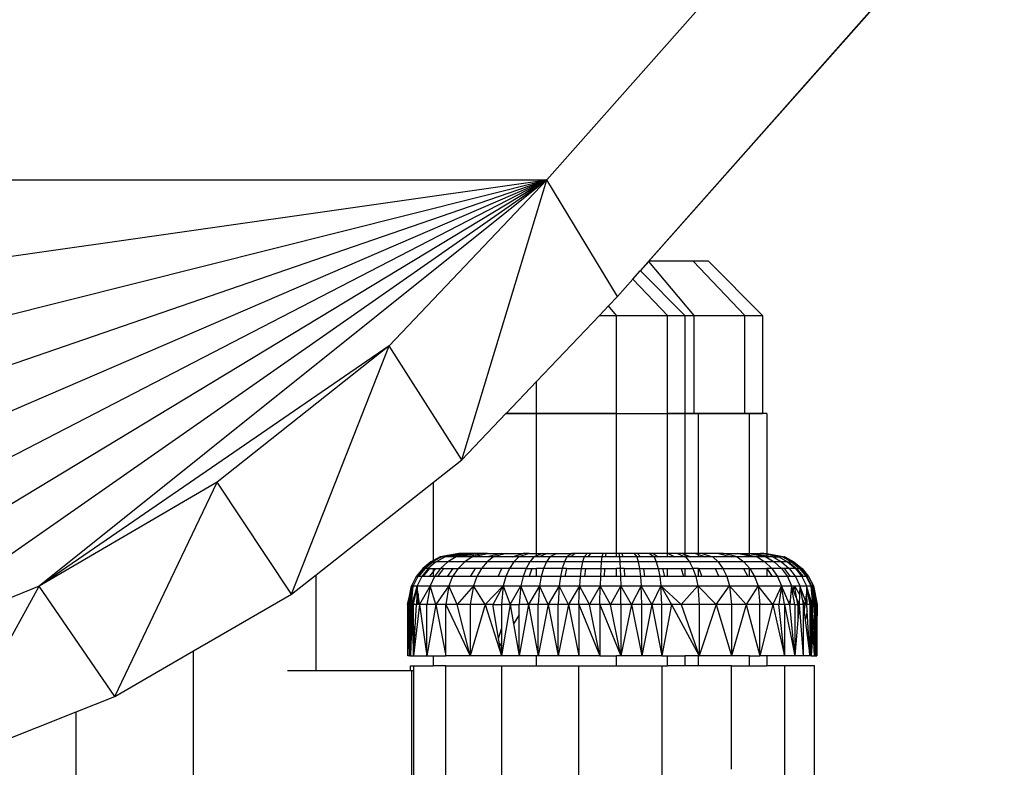
# Model space of a CAD drawing. Units: millimetres. Extents: x 0 to 291, y 0 to 204.
# Drawn here: x 230 to 232, y 161 to 163 of the extents above; entities that cross this region are included whole.
import ezdxf

# ---------------------------------------------------------------- set-up
doc = ezdxf.new("R2010")
doc.units = ezdxf.units.MM

# ---------------------------------------------------------------- blocks, each defined once
blk = doc.blocks.new('A$C69F24E5E')
at = {"color": 7, "linetype": 'Continuous'}
for p, q in [((2328.25, 2969.615), (2289.876, 2926.299)), ((2299.006, 2917.418), (2334.557, 2957.547)), ((2334.568, 2957.547), (2299.833, 2918.339)), ((2172.36, 2896.786), (2289.876, 2926.299)), ((2174.694, 2886.619), (2289.876, 2926.299)), ((2175.963, 2910.087), (2289.876, 2926.299)), ((2181.924, 2879.753), (2289.876, 2926.299)), ((2186.572, 2926.299), (2289.876, 2926.299)), ((2193.047, 2876.293), (2289.876, 2926.299)), ((2207.095, 2876.293), (2289.876, 2926.299)), ((2223.137, 2879.753), (2289.876, 2926.299)), ((2289.876, 2926.299), (2240.277, 2886.62)), ((2289.876, 2926.299), (2274.455, 2910.087)), ((2281.569, 2898.953), (2289.876, 2926.299)), ((2296.788, 2914.914), (2289.876, 2926.299)), ((2299.828, 2918.333), (2299.012, 2917.412)), ((2299.833, 2918.339), (2299.828, 2918.333)), ((2304.261, 2913.063), (2299.828, 2918.333)), ((2304.167, 2918.339), (2299.833, 2918.339)), ((2305.655, 2918.339), (2304.167, 2918.339)), ((2309.23, 2913.063), (2304.167, 2918.339)), ((2305.655, 2918.339), (2310.931, 2913.063)), ((2298.274, 2916.591), (2299.006, 2917.418)), ((2299.006, 2917.418), (2299.012, 2917.412)), ((2299.012, 2917.412), (2303.362, 2913.063)), ((2296.788, 2914.914), (2298.274, 2916.591)), ((2301.66, 2913.063), (2298.274, 2916.591)), ((2295.909, 2913.993), (2296.788, 2914.914)), ((2295.023, 2913.063), (2295.909, 2913.993)), ((2296.692, 2913.063), (2295.909, 2913.993)), ((2288.86, 2906.6), (2295.023, 2913.063)), ((2295.023, 2913.063), (2296.692, 2913.063)), ((2296.692, 2913.063), (2301.66, 2913.063)), ((2296.692, 2903.491), (2296.692, 2913.063)), ((2301.66, 2913.063), (2303.362, 2913.063)), ((2301.66, 2903.491), (2301.66, 2913.063)), ((2303.362, 2913.063), (2304.261, 2913.063)), ((2303.362, 2913.063), (2303.362, 2903.491)), ((2304.261, 2913.063), (2309.23, 2913.063)), ((2304.261, 2903.491), (2304.261, 2913.063)), ((2309.23, 2913.063), (2310.931, 2913.063)), ((2309.23, 2903.491), (2309.23, 2913.063)), ((2310.931, 2913.063), (2310.931, 2903.491)), ((2274.455, 2910.087), (2240.277, 2886.62)), ((2274.455, 2910.087), (2257.658, 2896.786)), ((2264.929, 2885.858), (2274.455, 2910.087)), ((2281.569, 2898.953), (2274.455, 2910.087)), ((2285.896, 2903.491), (2288.86, 2906.6)), ((2288.86, 2903.491), (2288.86, 2906.6)), ((2281.569, 2898.953), (2285.873, 2903.468)), ((2285.873, 2903.468), (2285.896, 2903.491)), ((2285.885, 2903.468), (2285.873, 2903.468)), ((2285.908, 2903.491), (2285.885, 2903.468)), ((2286.359, 2903.468), (2285.885, 2903.468)), ((2285.896, 2903.491), (2285.908, 2903.491)), ((2285.908, 2903.491), (2286.369, 2903.491)), ((2286.359, 2903.468), (2286.369, 2903.491)), ((2288.845, 2903.468), (2286.359, 2903.468)), ((2286.369, 2903.491), (2288.86, 2903.491)), ((2288.845, 2903.468), (2288.86, 2903.491)), ((2288.86, 2903.468), (2288.845, 2903.468)), ((2288.86, 2903.491), (2296.43, 2903.491)), ((2296.415, 2903.468), (2288.86, 2903.468)), ((2288.86, 2889.828), (2288.86, 2903.468)), ((2296.415, 2903.468), (2296.43, 2903.491)), ((2296.672, 2903.468), (2296.415, 2903.468)), ((2296.43, 2903.491), (2296.692, 2903.491)), ((2296.672, 2903.468), (2296.692, 2903.491)), ((2296.692, 2903.468), (2296.672, 2903.468)), ((2296.692, 2903.491), (2301.66, 2903.491)), ((2296.692, 2889.828), (2296.692, 2903.468)), ((2296.692, 2903.468), (2301.637, 2903.468)), ((2301.637, 2903.468), (2301.66, 2903.491)), ((2301.66, 2903.468), (2301.637, 2903.468)), ((2301.66, 2903.491), (2303.362, 2903.491)), ((2303.338, 2903.468), (2301.66, 2903.468)), ((2301.66, 2889.828), (2301.66, 2903.468)), ((2303.362, 2903.491), (2303.338, 2903.468)), ((2303.362, 2903.468), (2303.338, 2903.468)), ((2303.362, 2903.491), (2304.261, 2903.491)), ((2303.362, 2903.468), (2303.362, 2889.828)), ((2304.242, 2903.468), (2303.362, 2903.468)), ((2304.242, 2903.468), (2304.261, 2903.491)), ((2304.695, 2903.468), (2304.242, 2903.468)), ((2304.261, 2903.491), (2309.23, 2903.491)), ((2309.207, 2903.468), (2304.695, 2903.468)), ((2304.695, 2889.828), (2304.695, 2903.468)), ((2309.207, 2903.468), (2309.23, 2903.491)), ((2309.663, 2903.468), (2309.207, 2903.468)), ((2309.23, 2903.491), (2310.931, 2903.491)), ((2310.908, 2903.468), (2309.663, 2903.468)), ((2309.663, 2889.828), (2309.663, 2903.468)), ((2310.931, 2903.491), (2310.908, 2903.468)), ((2311.365, 2903.468), (2310.908, 2903.468)), ((2311.365, 2903.468), (2311.365, 2889.81)), ((2278.799, 2896.774), (2281.569, 2898.953)), ((2257.658, 2896.786), (2240.277, 2886.62)), ((2247.665, 2875.849), (2257.658, 2896.786)), ((2264.929, 2885.858), (2257.658, 2896.786)), ((2267.325, 2887.743), (2278.799, 2896.774)), ((2278.799, 2889.142), (2278.799, 2896.774)), ((2281.284, 2889.828), (2279.445, 2889.477)), ((2281.299, 2889.828), (2279.462, 2889.477)), ((2281.424, 2889.828), (2279.601, 2889.477)), ((2281.474, 2889.828), (2279.657, 2889.477)), ((2279.928, 2889.477), (2281.715, 2889.828)), ((2281.806, 2889.828), (2280.03, 2889.477)), ((2282.292, 2889.828), (2280.576, 2889.477)), ((2282.687, 2889.828), (2281.019, 2889.477)), ((2281.272, 2889.477), (2282.912, 2889.828)), ((2281.299, 2889.828), (2281.284, 2889.828)), ((2281.424, 2889.828), (2281.299, 2889.828)), ((2281.424, 2889.828), (2281.474, 2889.828)), ((2281.715, 2889.828), (2281.474, 2889.828)), ((2281.806, 2889.828), (2281.715, 2889.828)), ((2282.292, 2889.828), (2281.806, 2889.828)), ((2283.668, 2889.828), (2282.121, 2889.477)), ((2282.687, 2889.828), (2282.292, 2889.828)), ((2282.573, 2889.477), (2284.071, 2889.828)), ((2282.912, 2889.828), (2282.687, 2889.828)), ((2283.668, 2889.828), (2282.912, 2889.828)), ((2284.071, 2889.828), (2283.668, 2889.828)), ((2284.071, 2889.828), (2285.416, 2889.828)), ((2285.416, 2889.828), (2284.083, 2889.477)), ((2285.923, 2889.828), (2284.653, 2889.477)), ((2285.416, 2889.828), (2285.923, 2889.828)), ((2285.923, 2889.828), (2287.548, 2889.828)), ((2286.477, 2889.477), (2287.548, 2889.828)), ((2288.141, 2889.828), (2287.143, 2889.477)), ((2288.141, 2889.828), (2287.548, 2889.828)), ((2288.141, 2889.828), (2288.86, 2889.828)), ((2288.86, 2889.828), (2289.454, 2889.828)), ((2289.454, 2889.828), (2288.86, 2889.579)), ((2288.86, 2889.579), (2288.86, 2889.828)), ((2289.914, 2889.828), (2289.134, 2889.477)), ((2289.454, 2889.828), (2289.914, 2889.828)), ((2289.914, 2889.828), (2290.838, 2889.828)), ((2290.838, 2889.828), (2290.17, 2889.477)), ((2290.838, 2889.828), (2292.307, 2889.828)), ((2292.307, 2889.828), (2291.82, 2889.477)), ((2292.654, 2889.828), (2292.209, 2889.477)), ((2292.654, 2889.828), (2292.307, 2889.828)), ((2293.819, 2889.828), (2292.654, 2889.828)), ((2293.819, 2889.828), (2293.517, 2889.477)), ((2294.141, 2889.828), (2293.819, 2889.828)), ((2294.141, 2889.828), (2293.879, 2889.477)), ((2295.357, 2889.828), (2294.141, 2889.828)), ((2295.357, 2889.828), (2295.244, 2889.477)), ((2295.65, 2889.828), (2295.357, 2889.828)), ((2295.65, 2889.828), (2295.573, 2889.477)), ((2296.692, 2889.828), (2295.65, 2889.828)), ((2296.692, 2889.477), (2296.692, 2889.828)), ((2296.904, 2889.828), (2296.692, 2889.828)), ((2296.904, 2889.828), (2296.981, 2889.477)), ((2297.198, 2889.828), (2296.904, 2889.828)), ((2297.198, 2889.828), (2297.31, 2889.477)), ((2298.413, 2889.828), (2297.198, 2889.828)), ((2298.413, 2889.828), (2298.675, 2889.477)), ((2298.735, 2889.828), (2298.413, 2889.828)), ((2298.735, 2889.828), (2299.037, 2889.477)), ((2299.901, 2889.828), (2298.735, 2889.828)), ((2299.901, 2889.828), (2300.345, 2889.477)), ((2300.247, 2889.828), (2299.901, 2889.828)), ((2300.247, 2889.828), (2300.734, 2889.477)), ((2301.66, 2889.828), (2300.247, 2889.828)), ((2301.66, 2889.477), (2301.66, 2889.828)), ((2301.716, 2889.828), (2301.66, 2889.828)), ((2301.716, 2889.828), (2302.384, 2889.477)), ((2302.639, 2889.828), (2301.716, 2889.828)), ((2303.099, 2889.828), (2302.639, 2889.828)), ((2302.639, 2889.828), (2303.362, 2889.503)), ((2303.362, 2889.828), (2303.099, 2889.828)), ((2303.099, 2889.828), (2303.362, 2889.718)), ((2304.413, 2889.828), (2303.362, 2889.828)), ((2303.362, 2889.828), (2303.362, 2889.718)), ((2304.413, 2889.828), (2304.695, 2889.729)), ((2304.695, 2889.828), (2304.413, 2889.828)), ((2304.695, 2889.729), (2304.695, 2889.828)), ((2305.007, 2889.828), (2304.695, 2889.828)), ((2305.007, 2889.828), (2306.078, 2889.477)), ((2306.631, 2889.828), (2305.007, 2889.828)), ((2306.631, 2889.828), (2307.901, 2889.477)), ((2307.138, 2889.828), (2306.631, 2889.828)), ((2308.471, 2889.477), (2307.138, 2889.828)), ((2307.138, 2889.828), (2308.483, 2889.828)), ((2308.483, 2889.828), (2308.886, 2889.828)), ((2309.663, 2889.552), (2308.483, 2889.828)), ((2308.886, 2889.828), (2309.642, 2889.828)), ((2308.886, 2889.828), (2309.663, 2889.652)), ((2309.642, 2889.828), (2309.663, 2889.824)), ((2309.642, 2889.828), (2309.663, 2889.828)), ((2309.663, 2889.828), (2309.867, 2889.828)), ((2309.663, 2889.824), (2309.663, 2889.828)), ((2309.663, 2889.824), (2311.282, 2889.477)), ((2309.663, 2889.652), (2309.663, 2889.824)), ((2309.867, 2889.828), (2310.262, 2889.828)), ((2309.867, 2889.828), (2311.365, 2889.513)), ((2310.262, 2889.828), (2310.748, 2889.828)), ((2310.262, 2889.828), (2311.365, 2889.602)), ((2310.839, 2889.828), (2310.748, 2889.828)), ((2311.365, 2889.706), (2310.748, 2889.828)), ((2311.08, 2889.828), (2310.839, 2889.828)), ((2311.365, 2889.725), (2310.839, 2889.828)), ((2311.08, 2889.828), (2311.13, 2889.828)), ((2311.08, 2889.828), (2311.365, 2889.773)), ((2311.13, 2889.828), (2311.255, 2889.828)), ((2311.13, 2889.828), (2311.365, 2889.783)), ((2311.255, 2889.828), (2311.27, 2889.828)), ((2311.255, 2889.828), (2311.365, 2889.807)), ((2311.27, 2889.828), (2311.365, 2889.81)), ((2311.365, 2889.81), (2313.109, 2889.477)), ((2311.365, 2889.81), (2311.365, 2889.807)), ((2311.365, 2889.807), (2313.092, 2889.477)), ((2311.365, 2889.807), (2311.365, 2889.783)), ((2278.55, 2889.013), (2277.75, 2888.363)), ((2278.715, 2889.013), (2277.923, 2888.363)), ((2278.773, 2889.013), (2277.984, 2888.363)), ((2278.799, 2889.142), (2278.55, 2889.013)), ((2278.567, 2889.013), (2278.55, 2889.013)), ((2278.799, 2889.133), (2278.567, 2889.013)), ((2278.715, 2889.013), (2278.567, 2889.013)), ((2278.799, 2889.057), (2278.715, 2889.013)), ((2278.715, 2889.013), (2278.773, 2889.013)), ((2278.773, 2889.013), (2278.799, 2889.013)), ((2279.601, 2889.477), (2278.799, 2889.057)), ((2279.445, 2889.477), (2278.799, 2889.142)), ((2279.462, 2889.477), (2278.799, 2889.133)), ((2278.799, 2889.133), (2278.799, 2889.142)), ((2278.799, 2889.057), (2278.799, 2889.133)), ((2278.799, 2888.796), (2278.799, 2889.013)), ((2279.059, 2889.013), (2278.799, 2888.796)), ((2278.799, 2889.013), (2279.059, 2889.013)), ((2279.928, 2889.477), (2279.059, 2889.013)), ((2280.208, 2889.013), (2279.059, 2889.013)), ((2279.445, 2889.477), (2279.462, 2889.477)), ((2279.462, 2889.477), (2279.601, 2889.477)), ((2280.208, 2889.013), (2279.484, 2888.363)), ((2279.657, 2889.477), (2279.601, 2889.477)), ((2279.928, 2889.477), (2279.657, 2889.477)), ((2280.03, 2889.477), (2279.928, 2889.477)), ((2280.576, 2889.477), (2280.03, 2889.477)), ((2281.019, 2889.477), (2280.208, 2889.013)), ((2281.845, 2889.013), (2280.208, 2889.013)), ((2281.019, 2889.477), (2280.576, 2889.477)), ((2281.272, 2889.477), (2281.019, 2889.477)), ((2281.845, 2889.013), (2281.194, 2888.363)), ((2282.121, 2889.477), (2281.272, 2889.477)), ((2282.573, 2889.477), (2281.845, 2889.013)), ((2284.035, 2889.013), (2281.845, 2889.013)), ((2282.573, 2889.477), (2282.121, 2889.477)), ((2284.083, 2889.477), (2282.573, 2889.477)), ((2284.035, 2889.013), (2283.483, 2888.363)), ((2284.653, 2889.477), (2284.035, 2889.013)), ((2286.657, 2889.013), (2284.035, 2889.013)), ((2284.653, 2889.477), (2284.083, 2889.477)), ((2286.477, 2889.477), (2284.653, 2889.477)), ((2286.657, 2889.013), (2286.224, 2888.363)), ((2287.143, 2889.477), (2286.477, 2889.477)), ((2287.143, 2889.477), (2286.657, 2889.013)), ((2288.21, 2889.013), (2286.657, 2889.013)), ((2288.617, 2889.477), (2287.143, 2889.477)), ((2288.21, 2889.013), (2287.846, 2888.363)), ((2288.617, 2889.477), (2288.21, 2889.013)), ((2289.845, 2889.013), (2288.21, 2889.013)), ((2288.86, 2889.579), (2288.617, 2889.477)), ((2288.86, 2889.477), (2288.617, 2889.477)), ((2288.86, 2889.477), (2288.86, 2889.579)), ((2289.134, 2889.477), (2288.86, 2889.477)), ((2290.17, 2889.477), (2289.134, 2889.477)), ((2289.845, 2889.013), (2289.555, 2888.363)), ((2290.17, 2889.477), (2289.845, 2889.013)), ((2291.583, 2889.013), (2289.845, 2889.013)), ((2291.82, 2889.477), (2290.17, 2889.477)), ((2291.583, 2889.013), (2291.371, 2888.363)), ((2291.82, 2889.477), (2291.583, 2889.013)), ((2293.37, 2889.013), (2291.583, 2889.013)), ((2292.209, 2889.477), (2291.82, 2889.477)), ((2293.517, 2889.477), (2292.209, 2889.477)), ((2293.37, 2889.013), (2293.239, 2888.363)), ((2293.517, 2889.477), (2293.37, 2889.013)), ((2295.189, 2889.013), (2293.37, 2889.013)), ((2293.879, 2889.477), (2293.517, 2889.477)), ((2295.244, 2889.477), (2293.879, 2889.477)), ((2295.189, 2889.013), (2295.14, 2888.363)), ((2295.244, 2889.477), (2295.189, 2889.013)), ((2297.019, 2889.013), (2295.189, 2889.013)), ((2295.573, 2889.477), (2295.244, 2889.477)), ((2296.692, 2889.477), (2295.573, 2889.477)), ((2296.981, 2889.477), (2296.692, 2889.477)), ((2296.981, 2889.477), (2297.019, 2889.013)), ((2297.31, 2889.477), (2296.981, 2889.477)), ((2297.019, 2889.013), (2297.052, 2888.363)), ((2298.803, 2889.013), (2297.019, 2889.013)), ((2298.675, 2889.477), (2297.31, 2889.477)), ((2298.675, 2889.477), (2298.803, 2889.013)), ((2299.037, 2889.477), (2298.675, 2889.477)), ((2298.803, 2889.013), (2298.917, 2888.363)), ((2300.562, 2889.013), (2298.803, 2889.013)), ((2300.345, 2889.477), (2299.037, 2889.477)), ((2300.345, 2889.477), (2300.562, 2889.013)), ((2300.734, 2889.477), (2300.345, 2889.477)), ((2300.562, 2889.013), (2300.755, 2888.363)), ((2303.8, 2889.013), (2300.562, 2889.013)), ((2301.66, 2889.477), (2300.734, 2889.477)), ((2302.384, 2889.477), (2301.66, 2889.477)), ((2303.362, 2889.477), (2302.384, 2889.477)), ((2303.362, 2889.718), (2303.936, 2889.477)), ((2303.362, 2889.718), (2303.362, 2889.503)), ((2303.362, 2889.503), (2303.42, 2889.477)), ((2303.362, 2889.503), (2303.362, 2889.477)), ((2303.42, 2889.477), (2303.362, 2889.477)), ((2303.42, 2889.477), (2303.8, 2889.013)), ((2303.936, 2889.477), (2303.42, 2889.477)), ((2303.8, 2889.013), (2304.139, 2888.363)), ((2306.599, 2889.013), (2303.8, 2889.013)), ((2304.695, 2889.477), (2303.936, 2889.477)), ((2304.695, 2889.477), (2304.695, 2889.729)), ((2304.695, 2889.729), (2305.411, 2889.477)), ((2305.411, 2889.477), (2304.695, 2889.477)), ((2306.078, 2889.477), (2305.411, 2889.477)), ((2306.078, 2889.477), (2306.599, 2889.013)), ((2307.901, 2889.477), (2306.078, 2889.477)), ((2306.599, 2889.013), (2307.064, 2888.363)), ((2309.119, 2889.013), (2306.599, 2889.013)), ((2308.471, 2889.477), (2307.901, 2889.477)), ((2308.471, 2889.477), (2309.119, 2889.013)), ((2309.663, 2889.477), (2308.471, 2889.477)), ((2309.119, 2889.013), (2309.698, 2888.363)), ((2311.186, 2889.013), (2309.119, 2889.013)), ((2309.663, 2889.652), (2310.433, 2889.477)), ((2309.663, 2889.552), (2309.663, 2889.652)), ((2309.981, 2889.477), (2309.663, 2889.552)), ((2309.663, 2889.477), (2309.663, 2889.552)), ((2309.981, 2889.477), (2309.663, 2889.477)), ((2310.433, 2889.477), (2309.981, 2889.477)), ((2310.433, 2889.477), (2311.186, 2889.013)), ((2311.282, 2889.477), (2310.433, 2889.477)), ((2311.186, 2889.013), (2311.858, 2888.363)), ((2312.08, 2889.013), (2311.186, 2889.013)), ((2311.282, 2889.477), (2312.08, 2889.013)), ((2311.365, 2889.477), (2311.282, 2889.477)), ((2311.365, 2889.783), (2312.953, 2889.477)), ((2311.365, 2889.783), (2311.365, 2889.773)), ((2311.365, 2889.773), (2312.897, 2889.477)), ((2311.365, 2889.773), (2311.365, 2889.725)), ((2312.626, 2889.477), (2311.365, 2889.725)), ((2311.365, 2889.725), (2311.365, 2889.706)), ((2312.524, 2889.477), (2311.365, 2889.706)), ((2311.365, 2889.706), (2311.365, 2889.602)), ((2311.365, 2889.602), (2311.978, 2889.477)), ((2311.365, 2889.602), (2311.365, 2889.513)), ((2311.365, 2889.513), (2311.535, 2889.477)), ((2311.365, 2889.513), (2311.365, 2889.477)), ((2311.535, 2889.477), (2311.365, 2889.477)), ((2311.978, 2889.477), (2311.535, 2889.477)), ((2311.978, 2889.477), (2312.524, 2889.477)), ((2311.978, 2889.477), (2312.813, 2889.013)), ((2312.08, 2889.013), (2312.793, 2888.363)), ((2312.813, 2889.013), (2312.08, 2889.013)), ((2312.524, 2889.477), (2313.388, 2889.013)), ((2312.626, 2889.477), (2312.524, 2889.477)), ((2312.897, 2889.477), (2312.626, 2889.477)), ((2312.813, 2889.013), (2313.559, 2888.363)), ((2313.388, 2889.013), (2312.813, 2889.013)), ((2312.897, 2889.477), (2312.953, 2889.477)), ((2312.897, 2889.477), (2313.78, 2889.013)), ((2312.953, 2889.477), (2313.839, 2889.013)), ((2312.953, 2889.477), (2313.092, 2889.477)), ((2313.092, 2889.477), (2313.987, 2889.013)), ((2313.109, 2889.477), (2313.092, 2889.477)), ((2313.109, 2889.477), (2314.005, 2889.013)), ((2313.388, 2889.013), (2313.495, 2889.013)), ((2313.388, 2889.013), (2314.159, 2888.363)), ((2313.495, 2889.013), (2314.271, 2888.363)), ((2313.495, 2889.013), (2313.78, 2889.013)), ((2313.78, 2889.013), (2314.569, 2888.363)), ((2313.839, 2889.013), (2313.78, 2889.013)), ((2313.987, 2889.013), (2313.839, 2889.013)), ((2313.987, 2889.013), (2314.005, 2889.013)), ((2313.987, 2889.013), (2314.785, 2888.363)), ((2314.005, 2889.013), (2314.804, 2888.363)), ((2277.75, 2888.363), (2277.101, 2887.563)), ((2277.769, 2888.363), (2277.121, 2887.563)), ((2277.923, 2888.363), (2277.28, 2887.563)), ((2277.984, 2888.363), (2277.344, 2887.563)), ((2278.283, 2888.363), (2277.652, 2887.563)), ((2277.75, 2888.363), (2277.769, 2888.363)), ((2278.395, 2888.363), (2277.768, 2887.563)), ((2277.923, 2888.363), (2277.769, 2888.363)), ((2277.984, 2888.363), (2277.923, 2888.363)), ((2278.283, 2888.363), (2277.984, 2888.363)), ((2278.799, 2888.796), (2278.283, 2888.363)), ((2278.395, 2888.363), (2278.283, 2888.363)), ((2278.799, 2888.104), (2278.39, 2887.563)), ((2278.395, 2888.363), (2278.799, 2888.363)), ((2278.799, 2888.104), (2278.799, 2888.363)), ((2278.995, 2888.363), (2278.799, 2888.104)), ((2278.799, 2888.363), (2278.995, 2888.363)), ((2278.799, 2887.563), (2278.799, 2888.104)), ((2279.484, 2888.363), (2278.895, 2887.563)), ((2278.995, 2888.363), (2279.484, 2888.363)), ((2279.761, 2888.363), (2279.183, 2887.563)), ((2279.761, 2888.363), (2279.484, 2888.363)), ((2279.761, 2888.363), (2280.696, 2888.363)), ((2280.696, 2888.363), (2280.15, 2887.563)), ((2281.194, 2888.363), (2280.665, 2887.563)), ((2280.696, 2888.363), (2281.194, 2888.363)), ((2282.856, 2888.363), (2281.194, 2888.363)), ((2282.856, 2888.363), (2282.385, 2887.563)), ((2283.483, 2888.363), (2282.856, 2888.363)), ((2283.483, 2888.363), (2283.035, 2887.563)), ((2285.49, 2888.363), (2283.483, 2888.363)), ((2285.112, 2887.563), (2285.49, 2888.363)), ((2286.224, 2888.363), (2285.49, 2888.363)), ((2286.224, 2888.363), (2285.871, 2887.563)), ((2287.846, 2888.363), (2286.224, 2888.363)), ((2287.846, 2888.363), (2287.551, 2887.563)), ((2287.846, 2888.363), (2288.415, 2888.363)), ((2288.415, 2888.363), (2288.139, 2887.563)), ((2288.415, 2888.363), (2288.86, 2888.363)), ((2288.86, 2887.563), (2288.86, 2888.363)), ((2289.555, 2888.363), (2288.86, 2888.363)), ((2289.555, 2888.363), (2289.32, 2887.563)), ((2291.371, 2888.363), (2289.555, 2888.363)), ((2291.371, 2888.363), (2291.2, 2887.563)), ((2291.799, 2888.363), (2291.371, 2888.363)), ((2291.799, 2888.363), (2291.643, 2887.563)), ((2291.799, 2888.363), (2293.239, 2888.363)), ((2293.239, 2888.363), (2293.133, 2887.563)), ((2293.239, 2888.363), (2293.637, 2888.363)), ((2293.637, 2888.363), (2293.545, 2887.563)), ((2293.637, 2888.363), (2295.14, 2888.363)), ((2295.14, 2888.363), (2295.1, 2887.563)), ((2295.14, 2888.363), (2295.502, 2888.363)), ((2295.502, 2888.363), (2295.475, 2887.563)), ((2295.502, 2888.363), (2296.692, 2888.363)), ((2296.692, 2887.563), (2296.692, 2888.363)), ((2297.052, 2888.363), (2296.692, 2888.363)), ((2297.052, 2888.363), (2297.079, 2887.563)), ((2297.414, 2888.363), (2297.052, 2888.363)), ((2297.414, 2888.363), (2297.454, 2887.563)), ((2297.414, 2888.363), (2298.917, 2888.363)), ((2298.917, 2888.363), (2299.009, 2887.563)), ((2298.917, 2888.363), (2299.315, 2888.363)), ((2299.315, 2888.363), (2299.421, 2887.563)), ((2299.315, 2888.363), (2300.755, 2888.363)), ((2300.755, 2888.363), (2300.912, 2887.563)), ((2300.755, 2888.363), (2301.183, 2888.363)), ((2301.183, 2888.363), (2301.354, 2887.563)), ((2301.183, 2888.363), (2301.66, 2888.363)), ((2301.66, 2887.563), (2301.66, 2888.363)), ((2301.66, 2888.363), (2302.998, 2888.363)), ((2302.998, 2888.363), (2303.234, 2887.563)), ((2302.998, 2888.363), (2303.362, 2888.363)), ((2303.362, 2888.363), (2303.362, 2887.563)), ((2303.362, 2888.363), (2304.139, 2888.363)), ((2304.139, 2888.363), (2304.414, 2887.563)), ((2304.695, 2888.363), (2304.139, 2888.363)), ((2304.695, 2887.563), (2304.695, 2888.363)), ((2304.695, 2888.363), (2304.707, 2888.363)), ((2304.707, 2888.363), (2305.003, 2887.563)), ((2304.707, 2888.363), (2306.33, 2888.363)), ((2306.33, 2888.363), (2306.683, 2887.563)), ((2306.33, 2888.363), (2307.064, 2888.363)), ((2307.064, 2888.363), (2307.442, 2887.563)), ((2307.064, 2888.363), (2309.071, 2888.363)), ((2309.071, 2888.363), (2309.519, 2887.563)), ((2309.071, 2888.363), (2309.663, 2888.363)), ((2309.663, 2887.563), (2309.663, 2888.363)), ((2309.698, 2888.363), (2309.663, 2888.363)), ((2309.698, 2888.363), (2310.168, 2887.563)), ((2309.698, 2888.363), (2311.36, 2888.363)), ((2311.36, 2888.363), (2311.365, 2888.356)), ((2311.36, 2888.363), (2311.365, 2888.363)), ((2311.365, 2888.363), (2311.365, 2888.356)), ((2311.858, 2888.363), (2311.365, 2888.363)), ((2311.365, 2888.356), (2311.365, 2887.563)), ((2311.365, 2888.356), (2311.889, 2887.563)), ((2311.858, 2888.363), (2312.404, 2887.563)), ((2312.793, 2888.363), (2311.858, 2888.363)), ((2312.793, 2888.363), (2313.371, 2887.563)), ((2313.07, 2888.363), (2312.793, 2888.363)), ((2313.07, 2888.363), (2313.659, 2887.563)), ((2313.559, 2888.363), (2313.07, 2888.363)), ((2313.559, 2888.363), (2314.164, 2887.563)), ((2314.159, 2888.363), (2313.559, 2888.363)), ((2314.159, 2888.363), (2314.786, 2887.563)), ((2314.159, 2888.363), (2314.271, 2888.363)), ((2314.271, 2888.363), (2314.902, 2887.563)), ((2314.271, 2888.363), (2314.569, 2888.363)), ((2314.569, 2888.363), (2315.21, 2887.563)), ((2314.569, 2888.363), (2314.631, 2888.363)), ((2314.631, 2888.363), (2315.274, 2887.563)), ((2314.631, 2888.363), (2314.785, 2888.363)), ((2314.785, 2888.363), (2315.433, 2887.563)), ((2314.804, 2888.363), (2314.785, 2888.363)), ((2314.804, 2888.363), (2315.453, 2887.563)), ((2264.929, 2885.858), (2267.325, 2887.743)), ((2267.325, 2878.363), (2267.325, 2887.743)), ((2277.101, 2887.563), (2276.637, 2886.667)), ((2277.121, 2887.563), (2276.657, 2886.667)), ((2277.28, 2887.563), (2276.82, 2886.667)), ((2277.101, 2887.563), (2277.121, 2887.563)), ((2277.121, 2887.563), (2277.28, 2887.563)), ((2277.652, 2887.563), (2277.202, 2886.667)), ((2277.344, 2887.563), (2277.28, 2887.563)), ((2277.652, 2887.563), (2277.344, 2887.563)), ((2277.768, 2887.563), (2277.652, 2887.563)), ((2278.39, 2887.563), (2277.768, 2887.563)), ((2278.799, 2887.563), (2278.39, 2887.563)), ((2278.895, 2887.563), (2278.475, 2886.667)), ((2278.895, 2887.563), (2278.799, 2887.563)), ((2279.183, 2887.563), (2278.895, 2887.563)), ((2280.15, 2887.563), (2279.183, 2887.563)), ((2280.665, 2887.563), (2280.15, 2887.563)), ((2280.665, 2887.563), (2280.288, 2886.667)), ((2282.385, 2887.563), (2280.665, 2887.563)), ((2283.035, 2887.563), (2282.385, 2887.563)), ((2283.035, 2887.563), (2282.714, 2886.667)), ((2285.112, 2887.563), (2283.035, 2887.563)), ((2285.871, 2887.563), (2285.112, 2887.563)), ((2285.871, 2887.563), (2285.62, 2886.667)), ((2287.551, 2887.563), (2285.871, 2887.563)), ((2287.551, 2887.563), (2287.34, 2886.667)), ((2288.139, 2887.563), (2287.551, 2887.563)), ((2288.86, 2887.563), (2288.139, 2887.563)), ((2289.32, 2887.563), (2288.86, 2887.563)), ((2289.32, 2887.563), (2289.152, 2886.667)), ((2291.2, 2887.563), (2289.32, 2887.563)), ((2291.2, 2887.563), (2291.077, 2886.667)), ((2291.643, 2887.563), (2291.2, 2887.563)), ((2293.133, 2887.563), (2291.643, 2887.563)), ((2293.133, 2887.563), (2293.057, 2886.667)), ((2293.545, 2887.563), (2293.133, 2887.563)), ((2295.1, 2887.563), (2293.545, 2887.563)), ((2295.1, 2887.563), (2295.071, 2886.667)), ((2295.475, 2887.563), (2295.1, 2887.563)), ((2296.692, 2887.563), (2295.475, 2887.563)), ((2297.079, 2887.563), (2296.692, 2887.563)), ((2297.079, 2887.563), (2297.098, 2886.667)), ((2297.454, 2887.563), (2297.079, 2887.563)), ((2299.009, 2887.563), (2297.454, 2887.563)), ((2299.009, 2887.563), (2299.075, 2886.667)), ((2299.421, 2887.563), (2299.009, 2887.563)), ((2300.912, 2887.563), (2299.421, 2887.563)), ((2300.912, 2887.563), (2301.024, 2886.667)), ((2301.354, 2887.563), (2300.912, 2887.563)), ((2301.66, 2887.563), (2301.354, 2887.563)), ((2303.234, 2887.563), (2301.66, 2887.563)), ((2303.362, 2887.563), (2303.234, 2887.563)), ((2304.414, 2887.563), (2303.362, 2887.563)), ((2304.414, 2887.563), (2304.611, 2886.667)), ((2304.695, 2887.563), (2304.414, 2887.563)), ((2305.003, 2887.563), (2304.695, 2887.563)), ((2306.683, 2887.563), (2305.003, 2887.563)), ((2307.442, 2887.563), (2306.683, 2887.563)), ((2307.442, 2887.563), (2307.712, 2886.667)), ((2309.519, 2887.563), (2307.442, 2887.563)), ((2309.663, 2887.563), (2309.519, 2887.563)), ((2310.168, 2887.563), (2309.663, 2887.563)), ((2310.168, 2887.563), (2310.504, 2886.667)), ((2311.365, 2887.563), (2310.168, 2887.563)), ((2311.889, 2887.563), (2311.365, 2887.563)), ((2312.404, 2887.563), (2311.889, 2887.563)), ((2312.404, 2887.563), (2312.794, 2886.667)), ((2313.371, 2887.563), (2312.404, 2887.563)), ((2313.371, 2887.563), (2313.785, 2886.667)), ((2313.659, 2887.563), (2313.371, 2887.563)), ((2314.164, 2887.563), (2313.659, 2887.563)), ((2314.164, 2887.563), (2314.597, 2886.667)), ((2314.786, 2887.563), (2314.164, 2887.563)), ((2314.786, 2887.563), (2315.233, 2886.667)), ((2314.902, 2887.563), (2314.786, 2887.563)), ((2315.21, 2887.563), (2314.902, 2887.563)), ((2315.21, 2887.563), (2315.274, 2887.563)), ((2315.21, 2887.563), (2315.668, 2886.667)), ((2315.274, 2887.563), (2315.734, 2886.667)), ((2315.274, 2887.563), (2315.433, 2887.563)), ((2315.433, 2887.563), (2315.897, 2886.667)), ((2315.453, 2887.563), (2315.433, 2887.563)), ((2315.453, 2887.563), (2315.916, 2886.667)), ((2240.277, 2886.62), (2223.137, 2879.753)), ((2230.602, 2869.088), (2240.277, 2886.62)), ((2247.665, 2875.849), (2240.277, 2886.62)), ((2276.637, 2886.667), (2276.27, 2884.826)), ((2276.306, 2884.826), (2276.556, 2886.134)), ((2276.355, 2884.826), (2276.556, 2886.134)), ((2276.446, 2885.664), (2276.637, 2886.667)), ((2276.446, 2885.664), (2276.584, 2886.319)), ((2276.82, 2886.667), (2276.449, 2885.196)), ((2276.657, 2886.667), (2276.449, 2885.196)), ((2276.539, 2884.826), (2276.753, 2885.961)), ((2276.556, 2886.134), (2276.657, 2886.667)), ((2276.556, 2886.134), (2276.584, 2886.319)), ((2276.584, 2886.319), (2276.637, 2886.667)), ((2276.584, 2886.319), (2276.657, 2886.667)), ((2276.657, 2886.667), (2276.637, 2886.667)), ((2276.644, 2884.826), (2276.753, 2885.961)), ((2276.82, 2886.667), (2276.657, 2886.667)), ((2276.664, 2885.833), (2276.82, 2886.667)), ((2276.664, 2885.833), (2276.784, 2886.284)), ((2276.753, 2885.961), (2276.784, 2886.284)), ((2277.202, 2886.667), (2276.769, 2885.238)), ((2276.784, 2886.284), (2276.82, 2886.667)), ((2276.82, 2886.667), (2277.202, 2886.667)), ((2277.036, 2885.773), (2277.202, 2886.667)), ((2277.166, 2885.822), (2277.25, 2886.279)), ((2277.183, 2886.235), (2277.166, 2885.822)), ((2277.202, 2886.667), (2277.183, 2886.235)), ((2277.183, 2886.235), (2277.235, 2886.398)), ((2277.202, 2886.667), (2278.475, 2886.667)), ((2277.235, 2886.398), (2277.202, 2886.667)), ((2277.25, 2886.279), (2277.235, 2886.398)), ((2277.303, 2885.842), (2277.25, 2886.279)), ((2278.475, 2886.667), (2277.428, 2884.826)), ((2278.475, 2886.667), (2278.157, 2884.826)), ((2278.475, 2886.667), (2280.288, 2886.667)), ((2279.023, 2884.826), (2278.475, 2886.667)), ((2280.288, 2886.667), (2279.023, 2884.826)), ((2280.288, 2886.667), (2280.003, 2884.826)), ((2280.288, 2886.667), (2282.714, 2886.667)), ((2281.114, 2884.826), (2280.288, 2886.667)), ((2282.714, 2886.667), (2281.114, 2884.826)), ((2282.714, 2886.667), (2282.392, 2884.826)), ((2282.714, 2886.667), (2285.62, 2886.667)), ((2283.833, 2884.826), (2282.714, 2886.667)), ((2285.62, 2886.667), (2283.833, 2884.826)), ((2284.613, 2884.826), (2285.62, 2886.667)), ((2285.62, 2886.667), (2285.43, 2884.826)), ((2285.62, 2886.667), (2287.34, 2886.667)), ((2285.62, 2886.667), (2286.282, 2884.826)), ((2286.282, 2884.826), (2287.34, 2886.667)), ((2287.34, 2886.667), (2287.166, 2884.826)), ((2287.34, 2886.667), (2289.152, 2886.667)), ((2288.082, 2884.826), (2287.34, 2886.667)), ((2289.152, 2886.667), (2288.082, 2884.826)), ((2289.152, 2886.667), (2289.024, 2884.826)), ((2289.152, 2886.667), (2291.077, 2886.667)), ((2289.991, 2884.826), (2289.152, 2886.667)), ((2291.077, 2886.667), (2289.991, 2884.826)), ((2291.077, 2886.667), (2290.978, 2884.826)), ((2291.077, 2886.667), (2293.057, 2886.667)), ((2291.983, 2884.826), (2291.077, 2886.667)), ((2293.057, 2886.667), (2291.983, 2884.826)), ((2292.999, 2884.826), (2293.057, 2886.667)), ((2293.057, 2886.667), (2295.071, 2886.667)), ((2294.025, 2884.826), (2293.057, 2886.667)), ((2295.071, 2886.667), (2294.025, 2884.826)), ((2295.055, 2884.826), (2295.071, 2886.667)), ((2295.071, 2886.667), (2297.098, 2886.667)), ((2296.086, 2884.826), (2295.071, 2886.667)), ((2297.098, 2886.667), (2296.086, 2884.826)), ((2297.098, 2886.667), (2299.075, 2886.667)), ((2297.113, 2884.826), (2297.098, 2886.667)), ((2298.133, 2884.826), (2297.098, 2886.667)), ((2299.075, 2886.667), (2298.133, 2884.826)), ((2299.075, 2886.667), (2301.024, 2886.667)), ((2299.141, 2884.826), (2299.075, 2886.667)), ((2300.134, 2884.826), (2299.075, 2886.667)), ((2301.024, 2886.667), (2300.134, 2884.826)), ((2301.024, 2886.667), (2304.611, 2886.667)), ((2301.024, 2886.667), (2302.061, 2884.826)), ((2302.989, 2884.826), (2301.024, 2886.667)), ((2301.108, 2884.826), (2301.024, 2886.667)), ((2304.611, 2886.667), (2302.989, 2884.826)), ((2304.611, 2886.667), (2307.712, 2886.667)), ((2304.611, 2886.667), (2306.407, 2884.826)), ((2304.611, 2886.667), (2304.76, 2884.826)), ((2306.407, 2884.826), (2307.712, 2886.667)), ((2307.712, 2886.667), (2310.504, 2886.667)), ((2307.712, 2886.667), (2309.331, 2884.826)), ((2307.712, 2886.667), (2307.916, 2884.826)), ((2310.504, 2886.667), (2309.331, 2884.826)), ((2310.504, 2886.667), (2312.794, 2886.667)), ((2311.945, 2884.826), (2310.504, 2886.667)), ((2310.504, 2886.667), (2310.683, 2884.826)), ((2312.794, 2886.667), (2311.945, 2884.826)), ((2312.794, 2886.667), (2312.533, 2884.826)), ((2312.794, 2886.667), (2313.785, 2886.667)), ((2313.089, 2884.826), (2312.794, 2886.667)), ((2313.563, 2884.932), (2312.794, 2886.667)), ((2313.785, 2886.667), (2313.646, 2885.212)), ((2313.785, 2886.667), (2314.079, 2886.667)), ((2313.89, 2886.033), (2313.785, 2886.667)), ((2313.954, 2886.248), (2313.785, 2886.667)), ((2313.89, 2886.033), (2313.954, 2886.248)), ((2314.09, 2884.826), (2313.89, 2886.033)), ((2313.954, 2886.248), (2314.079, 2886.667)), ((2314.299, 2885.397), (2313.954, 2886.248)), ((2314.079, 2886.667), (2314.566, 2885.812)), ((2314.079, 2886.667), (2314.597, 2886.667)), ((2314.299, 2885.397), (2314.079, 2886.667)), ((2314.597, 2886.667), (2314.566, 2885.812)), ((2314.597, 2886.667), (2315.233, 2886.667)), ((2315.162, 2885.125), (2314.597, 2886.667)), ((2314.597, 2886.667), (2314.832, 2885.342)), ((2315.233, 2886.667), (2315.668, 2886.667)), ((2315.233, 2886.667), (2315.251, 2885.841)), ((2315.319, 2886.398), (2315.233, 2886.667)), ((2315.233, 2886.667), (2315.304, 2886.279)), ((2315.304, 2886.279), (2315.319, 2886.398)), ((2315.304, 2886.279), (2315.388, 2885.821)), ((2315.371, 2886.235), (2315.319, 2886.398)), ((2315.388, 2885.821), (2315.371, 2886.235)), ((2315.518, 2885.772), (2315.371, 2886.235)), ((2315.734, 2886.667), (2315.668, 2886.667)), ((2315.77, 2886.284), (2315.668, 2886.667)), ((2315.668, 2886.667), (2315.801, 2885.962)), ((2315.668, 2886.667), (2315.785, 2885.238)), ((2315.897, 2886.667), (2315.734, 2886.667)), ((2315.77, 2886.284), (2315.734, 2886.667)), ((2315.734, 2886.667), (2315.89, 2885.834)), ((2315.734, 2886.667), (2316.105, 2885.195)), ((2315.801, 2885.962), (2315.77, 2886.284)), ((2315.89, 2885.834), (2315.77, 2886.284)), ((2315.801, 2885.962), (2316.015, 2884.826)), ((2315.91, 2884.826), (2315.801, 2885.962)), ((2315.897, 2886.667), (2315.916, 2886.667)), ((2315.97, 2886.321), (2315.897, 2886.667)), ((2315.897, 2886.667), (2315.998, 2886.138)), ((2315.897, 2886.667), (2316.105, 2885.195)), ((2315.916, 2886.667), (2316.284, 2884.826)), ((2315.97, 2886.321), (2315.916, 2886.667)), ((2315.916, 2886.667), (2316.107, 2885.666)), ((2315.998, 2886.138), (2315.97, 2886.321)), ((2316.107, 2885.666), (2315.97, 2886.321)), ((2315.998, 2886.138), (2316.248, 2884.826)), ((2316.199, 2884.826), (2315.998, 2886.138)), ((2255.365, 2880.313), (2264.929, 2885.858)), ((2276.27, 2884.826), (2276.446, 2885.664)), ((2276.287, 2884.826), (2276.446, 2885.664)), ((2276.449, 2885.196), (2276.355, 2884.826)), ((2276.396, 2884.826), (2276.664, 2885.833)), ((2276.449, 2885.196), (2276.396, 2884.826)), ((2276.475, 2884.826), (2276.664, 2885.833)), ((2276.769, 2885.238), (2276.644, 2884.826)), ((2276.735, 2884.826), (2277.036, 2885.773)), ((2276.769, 2885.238), (2276.735, 2884.826)), ((2276.861, 2884.826), (2277.036, 2885.773)), ((2277.166, 2885.822), (2277.123, 2884.826)), ((2277.303, 2885.842), (2277.282, 2884.826)), ((2277.282, 2884.826), (2277.392, 2885.125)), ((2277.392, 2885.125), (2277.303, 2885.842)), ((2277.428, 2884.826), (2277.392, 2885.125)), ((2313.563, 2884.932), (2313.646, 2885.212)), ((2313.646, 2885.212), (2313.609, 2884.826)), ((2314.397, 2884.826), (2314.299, 2885.397)), ((2314.53, 2884.826), (2314.299, 2885.397)), ((2314.566, 2885.812), (2314.53, 2884.826)), ((2314.832, 2885.342), (2315.126, 2884.826)), ((2314.832, 2885.342), (2314.924, 2884.826)), ((2315.126, 2884.826), (2315.162, 2885.125)), ((2315.162, 2885.125), (2315.251, 2885.841)), ((2315.272, 2884.826), (2315.162, 2885.125)), ((2315.251, 2885.841), (2315.272, 2884.826)), ((2315.388, 2885.821), (2315.571, 2884.826)), ((2315.518, 2885.772), (2315.693, 2884.826)), ((2315.819, 2884.826), (2315.518, 2885.772)), ((2315.785, 2885.238), (2315.91, 2884.826)), ((2315.785, 2885.238), (2315.819, 2884.826)), ((2315.89, 2885.834), (2316.079, 2884.826)), ((2316.158, 2884.826), (2315.89, 2885.834)), ((2316.105, 2885.195), (2316.199, 2884.826)), ((2316.105, 2885.195), (2316.158, 2884.826)), ((2316.107, 2885.666), (2316.267, 2884.826)), ((2316.284, 2884.826), (2316.107, 2885.666)), ((2276.287, 2884.826), (2276.27, 2884.826)), ((2276.27, 2884.826), (2276.287, 2879.824)), ((2276.27, 2884.826), (2276.287, 2882.543)), ((2276.287, 2882.543), (2276.287, 2884.826)), ((2276.287, 2884.826), (2276.306, 2884.826)), ((2276.355, 2884.826), (2276.306, 2881.266)), ((2276.306, 2881.266), (2276.306, 2884.826)), ((2276.306, 2884.826), (2276.355, 2884.826)), ((2276.396, 2884.826), (2276.355, 2884.826)), ((2276.355, 2884.826), (2276.379, 2883.847)), ((2276.396, 2884.826), (2276.379, 2883.847)), ((2276.475, 2884.826), (2276.396, 2884.826)), ((2276.396, 2884.826), (2276.475, 2882.073)), ((2276.475, 2882.073), (2276.475, 2884.826)), ((2276.475, 2884.826), (2276.539, 2884.826)), ((2276.539, 2881.726), (2276.539, 2884.826)), ((2276.539, 2884.826), (2276.644, 2884.826)), ((2276.644, 2884.826), (2276.539, 2881.726)), ((2276.644, 2884.826), (2276.735, 2884.826)), ((2276.644, 2884.826), (2276.692, 2883.723)), ((2276.735, 2884.826), (2276.692, 2883.723)), ((2276.735, 2884.826), (2276.861, 2882.289)), ((2276.735, 2884.826), (2276.861, 2884.826)), ((2277.428, 2884.826), (2276.861, 2879.824)), ((2276.861, 2879.824), (2277.123, 2884.826)), ((2277.123, 2884.826), (2276.861, 2884.826)), ((2276.861, 2882.289), (2276.861, 2884.826)), ((2277.282, 2884.826), (2277.123, 2884.826)), ((2277.428, 2884.826), (2277.282, 2884.826)), ((2278.157, 2884.826), (2277.428, 2884.826)), ((2277.428, 2884.826), (2278.157, 2879.824)), ((2279.023, 2884.826), (2278.157, 2879.824)), ((2278.157, 2879.824), (2278.157, 2884.826)), ((2279.023, 2884.826), (2278.157, 2884.826)), ((2280.003, 2884.826), (2279.023, 2884.826)), ((2279.023, 2884.826), (2280.003, 2879.824)), ((2280.003, 2879.824), (2280.003, 2884.826)), ((2281.114, 2884.826), (2280.003, 2884.826)), ((2280.003, 2884.826), (2282.392, 2879.824)), ((2282.392, 2879.824), (2281.114, 2884.826)), ((2282.392, 2884.826), (2281.114, 2884.826)), ((2283.833, 2884.826), (2282.392, 2879.824)), ((2283.833, 2884.826), (2282.392, 2884.826)), ((2282.392, 2884.826), (2282.392, 2879.824)), ((2284.613, 2884.826), (2283.833, 2884.826)), ((2283.833, 2884.826), (2285.43, 2879.824)), ((2284.613, 2884.826), (2284.638, 2884.826)), ((2284.619, 2884.791), (2284.613, 2884.826)), ((2284.638, 2884.826), (2284.619, 2884.791)), ((2284.638, 2884.672), (2284.619, 2884.791)), ((2284.638, 2884.672), (2284.638, 2884.826)), ((2284.638, 2884.826), (2285.43, 2884.826)), ((2285.152, 2881.526), (2284.638, 2884.672)), ((2286.282, 2884.826), (2285.43, 2879.824)), ((2286.282, 2884.826), (2285.43, 2884.826)), ((2285.43, 2884.826), (2285.43, 2882.447)), ((2286.282, 2884.826), (2287.166, 2884.826)), ((2286.282, 2884.826), (2286.613, 2882.954)), ((2288.082, 2884.826), (2287.166, 2879.824)), ((2288.082, 2884.826), (2287.166, 2884.826)), ((2287.166, 2883.832), (2287.166, 2884.826)), ((2289.024, 2884.826), (2288.082, 2884.826)), ((2288.082, 2884.826), (2289.024, 2879.824)), ((2289.024, 2879.824), (2289.024, 2884.826)), ((2289.991, 2884.826), (2289.024, 2879.824)), ((2289.991, 2884.826), (2289.024, 2884.826)), ((2290.978, 2884.826), (2289.991, 2884.826)), ((2289.991, 2884.826), (2290.978, 2879.824)), ((2291.983, 2884.826), (2290.978, 2879.824)), ((2290.978, 2879.824), (2290.978, 2884.826)), ((2291.983, 2884.826), (2290.978, 2884.826)), ((2292.999, 2884.826), (2291.983, 2884.826)), ((2291.983, 2884.826), (2292.999, 2879.824)), ((2294.025, 2884.826), (2292.999, 2884.826)), ((2292.999, 2884.826), (2295.055, 2879.824)), ((2292.999, 2884.826), (2292.999, 2879.824)), ((2295.055, 2879.824), (2294.025, 2884.826)), ((2295.055, 2884.826), (2294.025, 2884.826)), ((2296.086, 2884.826), (2295.055, 2884.826)), ((2295.055, 2884.826), (2297.113, 2879.824)), ((2295.055, 2884.826), (2295.055, 2879.824)), ((2297.113, 2879.824), (2296.086, 2884.826)), ((2297.113, 2884.826), (2296.086, 2884.826)), ((2298.133, 2884.826), (2297.113, 2879.824)), ((2298.133, 2884.826), (2297.113, 2884.826)), ((2297.113, 2884.826), (2297.113, 2879.824)), ((2299.141, 2884.826), (2298.133, 2884.826)), ((2298.133, 2884.826), (2299.141, 2879.824)), ((2299.141, 2879.824), (2299.141, 2884.826)), ((2300.134, 2884.826), (2299.141, 2879.824)), ((2300.134, 2884.826), (2299.141, 2884.826)), ((2301.108, 2884.826), (2300.134, 2884.826)), ((2300.134, 2884.826), (2301.108, 2879.824)), ((2302.061, 2884.826), (2301.108, 2879.824)), ((2301.108, 2879.824), (2301.108, 2884.826)), ((2302.061, 2884.826), (2301.108, 2884.826)), ((2302.989, 2884.826), (2302.061, 2884.826)), ((2302.061, 2884.826), (2304.76, 2879.824)), ((2302.989, 2884.826), (2304.76, 2879.824)), ((2304.76, 2884.826), (2302.989, 2884.826)), ((2306.407, 2884.826), (2304.76, 2879.824)), ((2306.407, 2884.826), (2304.76, 2884.826)), ((2304.76, 2884.826), (2304.76, 2879.824)), ((2307.916, 2884.826), (2306.407, 2884.826)), ((2306.407, 2884.826), (2307.916, 2879.824)), ((2309.331, 2884.826), (2307.916, 2879.824)), ((2309.331, 2884.826), (2307.916, 2884.826)), ((2307.916, 2884.826), (2307.916, 2879.824)), ((2310.683, 2884.826), (2309.331, 2884.826)), ((2309.331, 2884.826), (2310.683, 2879.824)), ((2311.945, 2884.826), (2310.683, 2879.824)), ((2310.683, 2879.824), (2310.683, 2884.826)), ((2311.945, 2884.826), (2310.683, 2884.826)), ((2312.533, 2884.826), (2311.945, 2884.826)), ((2311.945, 2884.826), (2313.089, 2879.824)), ((2313.089, 2879.824), (2312.533, 2884.826)), ((2313.089, 2884.826), (2312.533, 2884.826)), ((2313.609, 2884.826), (2313.089, 2884.826)), ((2313.089, 2884.826), (2314.09, 2879.824)), ((2313.089, 2884.826), (2313.089, 2879.824)), ((2313.609, 2884.826), (2313.563, 2884.932)), ((2314.09, 2879.824), (2313.609, 2884.826)), ((2314.09, 2884.826), (2313.609, 2884.826)), ((2314.09, 2884.826), (2314.397, 2884.826)), ((2314.09, 2884.826), (2314.09, 2881.597)), ((2314.397, 2884.826), (2314.397, 2883.322)), ((2314.397, 2884.826), (2314.53, 2884.826)), ((2314.53, 2884.826), (2314.397, 2883.322)), ((2314.924, 2884.826), (2314.53, 2884.826)), ((2314.53, 2884.826), (2314.924, 2879.824)), ((2314.924, 2884.826), (2314.924, 2879.824)), ((2314.924, 2884.826), (2315.126, 2884.826)), ((2314.924, 2884.826), (2315.019, 2884.093)), ((2315.019, 2884.093), (2315.126, 2884.826)), ((2315.019, 2884.093), (2315.119, 2883.318)), ((2315.307, 2884.23), (2315.119, 2883.318)), ((2315.126, 2884.826), (2315.272, 2884.826)), ((2315.571, 2884.826), (2315.272, 2884.826)), ((2315.307, 2884.23), (2315.272, 2884.826)), ((2315.571, 2879.824), (2315.307, 2884.23)), ((2315.571, 2884.826), (2315.693, 2884.826)), ((2315.571, 2884.826), (2315.571, 2882.158)), ((2315.693, 2884.826), (2315.693, 2882.292)), ((2315.819, 2884.826), (2315.693, 2884.826)), ((2315.819, 2884.826), (2315.693, 2882.292)), ((2315.862, 2883.723), (2315.819, 2884.826)), ((2315.91, 2884.826), (2315.819, 2884.826)), ((2315.862, 2883.723), (2315.91, 2884.826)), ((2315.91, 2884.826), (2316.015, 2884.826)), ((2316.015, 2884.826), (2316.079, 2884.826)), ((2316.015, 2884.826), (2316.039, 2884.307)), ((2316.015, 2884.826), (2316.015, 2883.994)), ((2316.039, 2884.307), (2316.015, 2883.994)), ((2316.079, 2884.826), (2316.039, 2884.307)), ((2316.039, 2884.307), (2316.079, 2883.447)), ((2316.079, 2884.826), (2316.079, 2883.447)), ((2316.158, 2884.826), (2316.079, 2884.826)), ((2316.158, 2884.826), (2316.199, 2884.826)), ((2316.175, 2883.85), (2316.158, 2884.826)), ((2316.175, 2883.85), (2316.199, 2884.826)), ((2316.248, 2884.301), (2316.193, 2882.856)), ((2316.199, 2884.826), (2316.248, 2884.826)), ((2316.248, 2884.826), (2316.267, 2884.826)), ((2316.248, 2884.301), (2316.248, 2884.826)), ((2316.267, 2884.826), (2316.248, 2884.301)), ((2316.248, 2879.824), (2316.248, 2884.301)), ((2316.267, 2879.824), (2316.284, 2884.826)), ((2316.267, 2884.826), (2316.284, 2884.826)), ((2316.284, 2884.826), (2316.267, 2882.543)), ((2316.267, 2884.826), (2316.267, 2882.543)), ((2276.379, 2883.847), (2276.306, 2879.824)), ((2276.379, 2883.847), (2276.475, 2879.824)), ((2276.692, 2883.723), (2276.539, 2879.824)), ((2276.692, 2883.723), (2276.861, 2879.824)), ((2287.166, 2883.832), (2286.613, 2882.954)), ((2287.166, 2879.824), (2287.166, 2883.832)), ((2314.397, 2883.322), (2314.194, 2881.001)), ((2315.119, 2883.318), (2315.571, 2879.824)), ((2315.693, 2879.824), (2315.862, 2883.723)), ((2315.906, 2882.589), (2315.862, 2883.723)), ((2316.015, 2883.994), (2315.906, 2882.589)), ((2316.015, 2883.994), (2316.015, 2879.824)), ((2316.079, 2883.447), (2316.079, 2879.824)), ((2316.079, 2883.447), (2316.136, 2882.217)), ((2316.136, 2882.217), (2316.175, 2883.85)), ((2316.193, 2882.856), (2316.175, 2883.85)), ((2276.287, 2879.824), (2276.287, 2882.543)), ((2276.287, 2882.543), (2276.3, 2880.766)), ((2276.861, 2879.824), (2276.861, 2882.289)), ((2285.152, 2881.526), (2285.43, 2882.447)), ((2285.43, 2882.447), (2285.43, 2881.079)), ((2286.613, 2882.954), (2287.166, 2879.824)), ((2315.571, 2882.158), (2315.63, 2881.024)), ((2315.571, 2882.158), (2315.571, 2879.824)), ((2315.693, 2882.292), (2315.63, 2881.024)), ((2315.906, 2882.589), (2315.693, 2879.824)), ((2315.693, 2882.292), (2315.693, 2879.824)), ((2316.015, 2879.824), (2315.906, 2882.589)), ((2316.079, 2879.824), (2316.136, 2882.217)), ((2316.136, 2882.217), (2316.154, 2881.827)), ((2316.193, 2882.856), (2316.154, 2881.827)), ((2316.248, 2879.824), (2316.193, 2882.856)), ((2316.267, 2882.543), (2316.248, 2879.824)), ((2316.267, 2882.543), (2316.267, 2879.824)), ((2276.306, 2881.266), (2276.3, 2880.766)), ((2276.306, 2879.824), (2276.306, 2881.266)), ((2276.475, 2879.824), (2276.475, 2882.073)), ((2276.475, 2882.073), (2276.51, 2880.855)), ((2276.539, 2881.726), (2276.51, 2880.855)), ((2276.539, 2879.824), (2276.539, 2881.726)), ((2285.267, 2880.821), (2285.152, 2881.526)), ((2314.09, 2881.597), (2314.194, 2881.001)), ((2314.09, 2881.597), (2314.09, 2879.824)), ((2316.154, 2881.827), (2316.079, 2879.824)), ((2316.154, 2881.827), (2316.248, 2879.824)), ((2247.665, 2875.849), (2255.365, 2880.313)), ((2255.365, 2.32), (2255.365, 2880.313)), ((2276.3, 2880.766), (2276.287, 2879.824)), ((2276.3, 2880.766), (2276.306, 2879.824)), ((2276.51, 2880.855), (2276.475, 2879.824)), ((2276.51, 2880.855), (2276.539, 2879.824)), ((2285.43, 2881.079), (2285.267, 2880.821)), ((2285.43, 2879.824), (2285.267, 2880.821)), ((2285.43, 2881.079), (2285.43, 2879.824)), ((2314.194, 2881.001), (2314.09, 2879.824)), ((2315.63, 2881.024), (2315.571, 2879.824)), ((2315.63, 2881.024), (2315.693, 2879.824)), ((2276.287, 2879.824), (2276.306, 2879.824)), ((2276.475, 2879.824), (2276.306, 2879.824)), ((2276.475, 2879.824), (2276.539, 2879.824)), ((2276.539, 2879.824), (2276.861, 2879.824)), ((2276.861, 2879.824), (2278.157, 2879.824)), ((2278.157, 2879.824), (2278.799, 2879.824)), ((2278.799, 2878.863), (2278.799, 2879.824)), ((2278.799, 2879.824), (2280.003, 2879.824)), ((2282.392, 2879.824), (2280.003, 2879.824)), ((2285.43, 2879.824), (2282.392, 2879.824)), ((2287.166, 2879.824), (2285.43, 2879.824)), ((2288.86, 2879.824), (2287.166, 2879.824)), ((2288.86, 2878.863), (2288.86, 2879.824)), ((2289.024, 2879.824), (2288.86, 2879.824)), ((2290.978, 2879.824), (2289.024, 2879.824)), ((2292.999, 2879.824), (2290.978, 2879.824)), ((2295.055, 2879.824), (2292.999, 2879.824)), ((2295.055, 2879.824), (2296.692, 2879.824)), ((2296.692, 2878.863), (2296.692, 2879.824)), ((2297.113, 2879.824), (2296.692, 2879.824)), ((2299.141, 2879.824), (2297.113, 2879.824)), ((2301.108, 2879.824), (2299.141, 2879.824)), ((2301.108, 2879.824), (2301.66, 2879.824)), ((2301.66, 2878.863), (2301.66, 2879.824)), ((2301.66, 2879.824), (2303.362, 2879.824)), ((2303.362, 2879.824), (2303.362, 2878.863)), ((2304.695, 2879.824), (2303.362, 2879.824)), ((2304.695, 2878.863), (2304.695, 2879.824)), ((2304.695, 2879.824), (2304.76, 2879.824)), ((2307.916, 2879.824), (2304.76, 2879.824)), ((2309.663, 2879.824), (2307.916, 2879.824)), ((2309.663, 2878.863), (2309.663, 2879.824)), ((2309.663, 2879.824), (2310.683, 2879.824)), ((2311.365, 2879.824), (2310.683, 2879.824)), ((2311.365, 2879.824), (2311.365, 2878.863)), ((2313.089, 2879.824), (2311.365, 2879.824)), ((2314.09, 2879.824), (2313.089, 2879.824)), ((2314.924, 2879.824), (2314.09, 2879.824)), ((2315.571, 2879.824), (2314.924, 2879.824)), ((2315.693, 2879.824), (2315.571, 2879.824)), ((2315.693, 2879.824), (2316.015, 2879.824)), ((2316.015, 2879.824), (2316.079, 2879.824)), ((2316.079, 2879.824), (2316.248, 2879.824)), ((2316.267, 2879.824), (2316.248, 2879.824)), ((2267.325, 2878.363), (2264.519, 2878.363)), ((2276.539, 2878.363), (2267.325, 2878.363)), ((2276.539, 2878.363), (2276.539, 2878.863)), ((2276.539, 2878.863), (2276.861, 2878.863)), ((2276.649, 2878.363), (2276.539, 2878.363)), ((2276.861, 2878.363), (2276.649, 2878.363)), ((2276.649, 2878.363), (2276.649, 2728.303)), ((2276.861, 2878.863), (2276.861, 2878.363)), ((2276.861, 2878.863), (2278.799, 2878.863)), ((2276.861, 2878.363), (2276.861, 2740.935)), ((2280.003, 2878.863), (2278.799, 2878.863)), ((2280.003, 2740.935), (2280.003, 2878.863)), ((2280.003, 2878.863), (2285.43, 2878.863)), ((2285.43, 2878.863), (2285.43, 2740.935)), ((2285.43, 2878.863), (2288.86, 2878.863)), ((2288.86, 2878.863), (2292.999, 2878.863)), ((2292.999, 2740.935), (2292.999, 2878.863)), ((2292.999, 2878.863), (2296.692, 2878.863)), ((2296.692, 2878.863), (2301.108, 2878.863)), ((2301.108, 2878.863), (2301.108, 2864.256)), ((2301.108, 2878.863), (2301.66, 2878.863)), ((2303.362, 2878.863), (2301.66, 2878.863)), ((2304.695, 2878.863), (2303.362, 2878.863)), ((2307.916, 2878.863), (2304.695, 2878.863)), ((2307.916, 2868.765), (2307.916, 2878.863)), ((2307.916, 2878.863), (2309.663, 2878.863)), ((2309.663, 2878.863), (2311.365, 2878.863)), ((2313.089, 2878.863), (2311.365, 2878.863)), ((2313.089, 2878.863), (2313.089, 2867.463)), ((2316.015, 2878.863), (2313.089, 2878.863)), ((2316.015, 2864.553), (2316.015, 2878.863)), ((2243.891, 2874.354), (2247.665, 2875.849)), ((2233.83, 2870.368), (2243.891, 2874.354)), ((2243.891, 2.32), (2243.891, 2874.354))]:
    blk.add_line(p, q, dxfattribs=at)

msp = doc.modelspace()

# ---------------------------------------------------------------- linework, layer by layer
at = {"color": 7, "linetype": 'Continuous'}
msp.add_open_spline([(228.05713, 155.52112), (224.97637, 160.12658), (225.91854, 165.69568), (230.42499, 169.51772)], degree=3, dxfattribs=at)

# ---------------------------------------------------------------- block references
at = {"color": 7, "xscale": 0.0216, "yscale": 0.0216, "zscale": 0.0216}
msp.add_blockref('A$C69F24E5E', (181.64182, 99.2956), dxfattribs=at)

doc.saveas('drawing.dxf')
